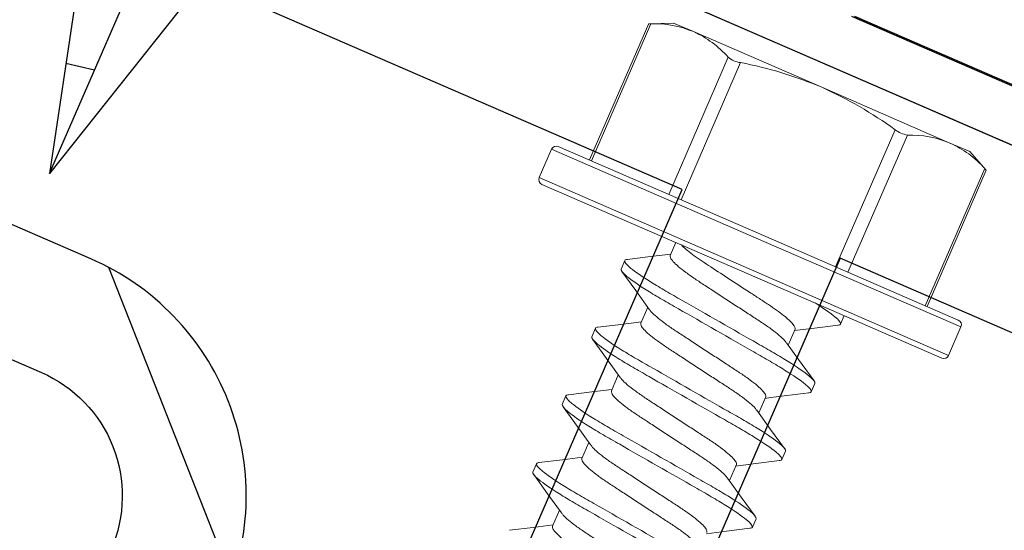
# Model space of a CAD drawing. Units: inches. Extents: x -1218 to -795, y 203 to 543.
# Drawn here: x -811 to -810, y 413 to 413 of the extents above; entities that cross this region are included whole.
import ezdxf

# ---------------------------------------------------------------- set-up
doc = ezdxf.new("R2010")
doc.units = ezdxf.units.IN
doc.header["$LTSCALE"] = 0.25
doc.header["$MEASUREMENT"] = 0
doc.linetypes.add('SLD-Solid', pattern=[0])
for name, color, linetype in [('hatch', 9, 'Continuous'), ('l-column', 4, 'Continuous'), ('stud', 7, 'Continuous'), ('T-bar', 2, 'Continuous'), ('t-kick', 6, 'Continuous')]:
    doc.layers.add(name, color=color, linetype=linetype)

msp = doc.modelspace()

# ---------------------------------------------------------------- hatches: boundary and pattern name
at = {"layer": 'hatch'}
h = msp.add_hatch(dxfattribs=at)
h.set_pattern_fill('ANSI31', color=256, angle=23.471, style=0)
h.set_pattern_definition([(111.529, (-1874.16028, 528.33805), (0.116278993, 0.045871513), [])])
edge = h.paths.add_edge_path()
edge.add_line((-812.08319, 413.12773), (-812.05829, 413.18506))
edge.add_arc((-811.96886, 413.14623), 0.0975, 66.529, 156.529, ccw=False)
edge.add_line((-811.93003, 413.23566), (-810.89811, 412.78759))
edge.add_arc((-810.93694, 412.69816), 0.0975, 336.529, 426.529, ccw=False)
edge.add_line((-810.84751, 412.65933), (-812.09215, 409.79288))
edge.add_arc((-812.18158, 409.83172), 0.0975, 246.529, 336.529, ccw=False)
edge.add_line((-812.22042, 409.74228), (-813.25233, 410.19035))
edge.add_arc((-813.2135, 410.27979), 0.0975, 156.529, 246.529, ccw=False)
edge.add_line((-813.30293, 410.31862), (-813.27804, 410.37595))
edge.add_line((-813.27804, 410.37595), (-813.3606, 410.41179))
edge.add_line((-813.3606, 410.41179), (-813.38549, 410.35447))
edge.add_arc((-813.2135, 410.27979), 0.1875, 516.529, 606.529)
edge.add_line((-813.28818, 410.1078), (-812.25626, 409.65973))
edge.add_arc((-812.18158, 409.83172), 0.1875, 246.529, 336.529)
edge.add_line((-812.0096, 409.75704), (-810.76496, 412.62348))
edge.add_arc((-810.93694, 412.69816), 0.1875, 336.529, 426.529)
edge.add_line((-810.86226, 412.87015), (-811.89418, 413.31822))
edge.add_arc((-811.96886, 413.14623), 0.1875, 426.529, 516.529)
edge.add_line((-812.14085, 413.22091), (-812.16574, 413.16358))
edge.add_line((-812.16574, 413.16358), (-812.08319, 413.12773))

# ---------------------------------------------------------------- linework, layer by layer
at = {"linetype": 'Continuous'}
for p, q in [((-810.8622, 413.13354), (-810.89222, 412.93201)), ((-810.8622, 413.13354), (-810.89222, 412.93201)), ((-810.89222, 412.93201), (-810.81383, 413.11253)), ((-810.89222, 412.93201), (-810.81383, 413.11253)), ((-810.76546, 413.09153), (-810.89222, 412.93201)), ((-810.76546, 413.09153), (-810.89222, 412.93201))]:
    msp.add_line(p, q, dxfattribs=at)
at = {"color": 7, "linetype": 'SLD-Solid', "lineweight": 15}
for p, q in [((-810.5003, 412.94185), (-810.45733, 413.04084)), ((-810.5003, 412.94185), (-810.45733, 413.04084)), ((-810.49892, 412.94125), (-810.45571, 413.04078)), ((-810.49892, 412.94125), (-810.45571, 413.04078)), ((-810.45735, 413.04079), (-810.43927, 413.04127)), ((-810.45735, 413.04079), (-810.43927, 413.04127)), ((-810.43927, 413.04127), (-810.42487, 413.03502)), ((-810.43927, 413.04127), (-810.42487, 413.03502)), ((-810.33178, 412.99459), (-810.42487, 413.03502)), ((-810.33178, 412.99459), (-810.42487, 413.03502)), ((-810.3996, 413.01642), (-810.44282, 412.91689)), ((-810.3996, 413.01642), (-810.44282, 412.91689)), ((-810.43388, 412.91301), (-810.39067, 413.01254)), ((-810.43388, 412.91301), (-810.39067, 413.01254)), ((-810.33178, 412.99459), (-810.23869, 412.95417)), ((-810.33178, 412.99459), (-810.23869, 412.95417)), ((-810.27846, 412.96382), (-810.32168, 412.86429)), ((-810.27846, 412.96382), (-810.32168, 412.86429)), ((-810.31274, 412.86041), (-810.26953, 412.95994)), ((-810.31274, 412.86041), (-810.26953, 412.95994)), ((-810.23869, 412.95417), (-810.22429, 412.94792)), ((-810.23869, 412.95417), (-810.22429, 412.94792)), ((-810.53683, 412.92909), (-810.52787, 412.94973)), ((-810.53683, 412.92909), (-810.52787, 412.94973)), ((-810.52787, 412.94973), (-810.37927, 412.88521)), ((-810.52787, 412.94973), (-810.37927, 412.88521)), ((-810.37778, 412.88865), (-810.52294, 412.95168)), ((-810.37778, 412.88865), (-810.52294, 412.95168)), ((-810.22429, 412.94792), (-810.2123, 412.93438)), ((-810.22429, 412.94792), (-810.2123, 412.93438)), ((-810.21342, 412.93558), (-810.25664, 412.83605)), ((-810.21342, 412.93558), (-810.25664, 412.83605)), ((-810.21228, 412.93443), (-810.25526, 412.83545)), ((-810.21228, 412.93443), (-810.25526, 412.83545)), ((-810.38824, 412.86457), (-810.53683, 412.92909)), ((-810.38824, 412.86457), (-810.53683, 412.92909)), ((-810.53489, 412.92416), (-810.38973, 412.86113)), ((-810.53489, 412.92416), (-810.38973, 412.86113)), ((-810.44176, 412.87259), (-810.43769, 412.88196)), ((-810.44176, 412.87259), (-810.43769, 412.88196)), ((-810.37927, 412.88521), (-810.23068, 412.82069)), ((-810.37927, 412.88521), (-810.23068, 412.82069)), ((-810.23262, 412.82562), (-810.37778, 412.88865)), ((-810.23262, 412.82562), (-810.37778, 412.88865)), ((-810.4747, 412.86882), (-810.47736, 412.8627)), ((-810.4747, 412.86882), (-810.47736, 412.8627)), ((-810.38973, 412.86113), (-810.24457, 412.7981)), ((-810.38973, 412.86113), (-810.24457, 412.7981)), ((-810.23964, 412.80005), (-810.38824, 412.86457)), ((-810.23964, 412.80005), (-810.38824, 412.86457)), ((-810.4631, 412.82345), (-810.45806, 412.83505)), ((-810.4631, 412.82345), (-810.45806, 412.83505)), ((-810.31809, 412.82275), (-810.31543, 412.82887)), ((-810.31809, 412.82275), (-810.31543, 412.82887)), ((-810.49603, 412.81968), (-810.49869, 412.81356)), ((-810.49603, 412.81968), (-810.49869, 412.81356)), ((-810.35103, 412.81898), (-810.35606, 412.80737)), ((-810.35103, 412.81898), (-810.35606, 412.80737)), ((-810.23068, 412.82069), (-810.23964, 412.80005)), ((-810.23068, 412.82069), (-810.23964, 412.80005)), ((-810.48444, 412.77431), (-810.4794, 412.78591)), ((-810.48444, 412.77431), (-810.4794, 412.78591)), ((-810.33943, 412.77361), (-810.33677, 412.77973)), ((-810.33943, 412.77361), (-810.33677, 412.77973)), ((-810.51737, 412.77054), (-810.52003, 412.76442)), ((-810.51737, 412.77054), (-810.52003, 412.76442)), ((-810.37236, 412.76984), (-810.3774, 412.75823)), ((-810.37236, 412.76984), (-810.3774, 412.75823)), ((-810.50577, 412.72517), (-810.50074, 412.73677)), ((-810.50577, 412.72517), (-810.50074, 412.73677)), ((-810.36077, 412.72447), (-810.35811, 412.73059)), ((-810.36077, 412.72447), (-810.35811, 412.73059)), ((-810.53871, 412.7214), (-810.54137, 412.71528)), ((-810.53871, 412.7214), (-810.54137, 412.71528)), ((-810.3937, 412.7207), (-810.39874, 412.70909)), ((-810.3937, 412.7207), (-810.39874, 412.70909)), ((-810.52711, 412.67603), (-810.52207, 412.68763)), ((-810.52711, 412.67603), (-810.52207, 412.68763)), ((-810.3821, 412.67533), (-810.37944, 412.68145)), ((-810.3821, 412.67533), (-810.37944, 412.68145))]:
    msp.add_line(p, q, dxfattribs=at)
msp.add_line((-810.88027, 413.01223), (-810.85954, 413.00726))
msp.add_line((-810.88027, 413.01223), (-810.85954, 413.00726))
at = {"color": 7, "linetype": 'SLD-Solid', "lineweight": 15, "flags": 128}
for points in [[(-810.45571, 413.04078), (-810.45708, 413.04078), (-810.45721, 413.04079)], [(-810.45571, 413.04078), (-810.45708, 413.04078), (-810.45721, 413.04079)], [(-810.21239, 412.93448), (-810.21235, 412.93443), (-810.21301, 412.93514), (-810.21342, 412.93558)], [(-810.21239, 412.93448), (-810.21235, 412.93443), (-810.21301, 412.93514), (-810.21342, 412.93558)], [(-810.47296, 412.86963), (-810.45593, 412.87172), (-810.44133, 412.8736)], [(-810.47296, 412.86963), (-810.45593, 412.87172), (-810.44133, 412.8736)], [(-810.4567, 412.83316), (-810.46666, 412.847), (-810.47677, 412.86089)], [(-810.4567, 412.83316), (-810.46666, 412.847), (-810.47677, 412.86089)], [(-810.49436, 412.82048), (-810.47951, 412.82231), (-810.46266, 412.82446)], [(-810.49436, 412.82048), (-810.47951, 412.82231), (-810.46266, 412.82446)], [(-810.31984, 412.82193), (-810.33689, 412.81984), (-810.35146, 412.81797)], [(-810.31984, 412.82193), (-810.33689, 412.81984), (-810.35146, 412.81797)], [(-810.47802, 412.784), (-810.48799, 412.79785), (-810.49811, 412.81175)], [(-810.47802, 412.784), (-810.48799, 412.79785), (-810.49811, 412.81175)], [(-810.35739, 412.80921), (-810.34864, 412.79706), (-810.33734, 412.78152)], [(-810.35739, 412.80921), (-810.34864, 412.79706), (-810.33734, 412.78152)], [(-810.51562, 412.77135), (-810.49858, 412.77345), (-810.484, 412.77532)], [(-810.51562, 412.77135), (-810.49858, 412.77345), (-810.484, 412.77532)], [(-810.49939, 412.73491), (-810.50934, 412.74872), (-810.51943, 412.76259)], [(-810.49939, 412.73491), (-810.50934, 412.74872), (-810.51943, 412.76259)], [(-810.37878, 412.76015), (-810.36881, 412.7463), (-810.35869, 412.73239)], [(-810.37878, 412.76015), (-810.36881, 412.7463), (-810.35869, 412.73239)], [(-810.537, 412.72221), (-810.51995, 412.7243), (-810.50534, 412.72618)], [(-810.537, 412.72221), (-810.51995, 412.7243), (-810.50534, 412.72618)], [(-810.36245, 412.72366), (-810.38152, 412.72131), (-810.39414, 412.71969)], [(-810.36245, 412.72366), (-810.38152, 412.72131), (-810.39414, 412.71969)], [(-810.52072, 412.68575), (-810.53068, 412.69959), (-810.54079, 412.71348)], [(-810.52072, 412.68575), (-810.53068, 412.69959), (-810.54079, 412.71348)], [(-810.40005, 412.71091), (-810.3901, 412.6971), (-810.38001, 412.68324)], [(-810.40005, 412.71091), (-810.3901, 412.6971), (-810.38001, 412.68324)], [(-810.55829, 412.67307), (-810.54124, 412.67517), (-810.52667, 412.67704)], [(-810.55829, 412.67307), (-810.54124, 412.67517), (-810.52667, 412.67704)], [(-810.38385, 412.67451), (-810.4009, 412.67242), (-810.41547, 412.67055)], [(-810.38385, 412.67451), (-810.4009, 412.67242), (-810.41547, 412.67055)]]:
    msp.add_lwpolyline(points, dxfattribs=at)
at = {"color": 7, "linetype": 'SLD-Solid', "lineweight": 15}
for centre, radius, start, end in [((-810.45371, 412.96607), 0.07473, 67.29718, 91.52874), ((-810.45371, 412.96607), 0.07473, 67.29718, 91.52874), ((-810.45561, 412.96679), 0.07483, 41.5448, 65.74528), ((-810.45561, 412.96679), 0.07483, 41.5448, 65.74528), ((-810.38866, 413.02939), 0.01697, 229.84549, 263.21251), ((-810.38866, 413.02939), 0.01697, 229.84549, 263.21251), ((-810.44449, 412.73029), 0.28734, 66.90389, 79.20302), ((-810.44449, 412.73029), 0.28734, 66.90389, 79.20302), ((-810.45078, 412.72687), 0.29298, 53.97386, 66.03523), ((-810.45078, 412.72687), 0.29298, 53.97386, 66.03523), ((-810.26661, 412.97888), 0.01916, 231.80185, 261.25615), ((-810.26661, 412.97888), 0.01916, 231.80185, 261.25615), ((-810.26753, 412.88523), 0.07473, 67.29719, 91.52873), ((-810.26753, 412.88523), 0.07473, 67.29719, 91.52873), ((-810.26943, 412.88595), 0.07483, 41.5448, 65.74528), ((-810.26943, 412.88595), 0.07483, 41.5448, 65.74528), ((-810.52443, 412.94824), 0.00375, 66.529, 156.529), ((-810.52443, 412.94824), 0.00375, 66.529, 156.529), ((-810.53339, 412.9276), 0.00375, 156.529, 246.529), ((-810.53339, 412.9276), 0.00375, 156.529, 246.529), ((-810.23412, 412.82218), 0.00375, 336.529, 66.529), ((-810.23412, 412.82218), 0.00375, 336.529, 66.529), ((-810.24308, 412.80154), 0.00375, 246.529, 336.529), ((-810.24308, 412.80154), 0.00375, 246.529, 336.529), ((-810.1535, 411.14262), 1.64094, 96.56699, 97.6798), ((-810.1535, 411.14262), 1.64094, 96.56699, 97.6798)]:
    msp.add_arc(centre, radius, start, end, dxfattribs=at)
for points, knots in [([(-810.35103, 412.81898), (-810.35069, 412.81974), (-810.35118, 412.821), (-810.35401, 412.82443), (-810.35637, 412.8266), (-810.36254, 412.8315), (-810.36635, 412.83421), (-810.37252, 412.83829), (-810.37469, 412.83969), (-810.37929, 412.8427), (-810.3817, 412.84428), (-810.38917, 412.84915), (-810.39443, 412.85259), (-810.40459, 412.85924), (-810.40949, 412.86243), (-810.416, 412.86669), (-810.41804, 412.86802), (-810.42197, 412.87072), (-810.42383, 412.87205), (-810.42893, 412.87589), (-810.4317, 412.87823), (-810.43354, 412.88016)], [0, 0, 0, 0, 0.125, 0.125, 0.25, 0.25, 0.375, 0.375, 0.4375, 0.4375, 0.5, 0.5, 0.625, 0.625, 0.75, 0.75, 0.8125, 0.8125, 0.875, 0.875, 1, 1, 1, 1]), ([(-810.35103, 412.81898), (-810.35069, 412.81974), (-810.35118, 412.821), (-810.35401, 412.82443), (-810.35637, 412.8266), (-810.36254, 412.8315), (-810.36635, 412.83421), (-810.37252, 412.83829), (-810.37469, 412.83969), (-810.37929, 412.8427), (-810.3817, 412.84428), (-810.38917, 412.84915), (-810.39443, 412.85259), (-810.40459, 412.85924), (-810.40949, 412.86243), (-810.416, 412.86669), (-810.41804, 412.86802), (-810.42197, 412.87072), (-810.42383, 412.87205), (-810.42893, 412.87589), (-810.4317, 412.87823), (-810.43354, 412.88016)], [0, 0, 0, 0, 0.125, 0.125, 0.25, 0.25, 0.375, 0.375, 0.4375, 0.4375, 0.5, 0.5, 0.625, 0.625, 0.75, 0.75, 0.8125, 0.8125, 0.875, 0.875, 1, 1, 1, 1]), ([(-810.33677, 412.77973), (-810.33638, 412.78061), (-810.33774, 412.78243), (-810.34434, 412.78787), (-810.34956, 412.79148), (-810.3593, 412.79756), (-810.36286, 412.79969), (-810.37031, 412.80404), (-810.3742, 412.80624), (-810.38681, 412.81345), (-810.39626, 412.81885), (-810.41521, 412.82969), (-810.42466, 412.8351), (-810.43726, 412.8423), (-810.44116, 412.84451), (-810.44861, 412.84885), (-810.45216, 412.85099), (-810.4619, 412.85707), (-810.46713, 412.86068), (-810.47372, 412.86612), (-810.47508, 412.86793), (-810.4747, 412.86882)], [0, 0, 0, 0, 0.125, 0.125, 0.25, 0.25, 0.3125, 0.3125, 0.375, 0.375, 0.5, 0.5, 0.625, 0.625, 0.6875, 0.6875, 0.75, 0.75, 0.875, 0.875, 1, 1, 1, 1]), ([(-810.33677, 412.77973), (-810.33638, 412.78061), (-810.33774, 412.78243), (-810.34434, 412.78787), (-810.34956, 412.79148), (-810.3593, 412.79756), (-810.36286, 412.79969), (-810.37031, 412.80404), (-810.3742, 412.80624), (-810.38681, 412.81345), (-810.39626, 412.81885), (-810.41521, 412.82969), (-810.42466, 412.8351), (-810.43726, 412.8423), (-810.44116, 412.84451), (-810.44861, 412.84885), (-810.45216, 412.85099), (-810.4619, 412.85707), (-810.46713, 412.86068), (-810.47372, 412.86612), (-810.47508, 412.86793), (-810.4747, 412.86882)], [0, 0, 0, 0, 0.125, 0.125, 0.25, 0.25, 0.3125, 0.3125, 0.375, 0.375, 0.5, 0.5, 0.625, 0.625, 0.6875, 0.6875, 0.75, 0.75, 0.875, 0.875, 1, 1, 1, 1]), ([(-810.4747, 412.86882), (-810.4745, 412.86917), (-810.47427, 412.86957), (-810.47301, 412.86958), (-810.47283, 412.86958)], [0, 0, 0, 0, 0.858441, 1, 1, 1, 1]), ([(-810.4747, 412.86882), (-810.4745, 412.86917), (-810.47427, 412.86957), (-810.47301, 412.86958), (-810.47283, 412.86958)], [0, 0, 0, 0, 0.858441, 1, 1, 1, 1]), ([(-810.35759, 412.80929), (-810.35793, 412.80981), (-810.35888, 412.81122), (-810.36238, 412.81444), (-810.3677, 412.81866), (-810.37433, 412.82331), (-810.38197, 412.82825), (-810.3903, 412.83371), (-810.39913, 412.83948), (-810.40796, 412.84525), (-810.4163, 412.8507), (-810.42394, 412.85565), (-810.43055, 412.86029), (-810.43594, 412.86454), (-810.43972, 412.86813), (-810.44186, 412.87094), (-810.44179, 412.87205), (-810.44176, 412.87259)], [0, 0, 0, 0, 0.041055, 0.111082, 0.180618, 0.248262, 0.314351, 0.38277, 0.452633, 0.522495, 0.590914, 0.657004, 0.724647, 0.794184, 0.864211, 0.933263, 1, 1, 1, 1]), ([(-810.35759, 412.80929), (-810.35793, 412.80981), (-810.35888, 412.81122), (-810.36238, 412.81444), (-810.3677, 412.81866), (-810.37433, 412.82331), (-810.38197, 412.82825), (-810.3903, 412.83371), (-810.39913, 412.83948), (-810.40796, 412.84525), (-810.4163, 412.8507), (-810.42394, 412.85565), (-810.43055, 412.86029), (-810.43594, 412.86454), (-810.43972, 412.86813), (-810.44186, 412.87094), (-810.44179, 412.87205), (-810.44176, 412.87259)], [0, 0, 0, 0, 0.041055, 0.111082, 0.180618, 0.248262, 0.314351, 0.38277, 0.452633, 0.522495, 0.590914, 0.657004, 0.724647, 0.794184, 0.864211, 0.933263, 1, 1, 1, 1]), ([(-810.33943, 412.77361), (-810.33904, 412.77449), (-810.3404, 412.77631), (-810.34699, 412.78175), (-810.35222, 412.78535), (-810.36196, 412.79144), (-810.36551, 412.79357), (-810.37297, 412.79792), (-810.37686, 412.80012), (-810.38947, 412.80733), (-810.39891, 412.81273), (-810.41787, 412.82357), (-810.42732, 412.82897), (-810.43992, 412.83618), (-810.44382, 412.83839), (-810.45127, 412.84273), (-810.45482, 412.84487), (-810.46456, 412.85095), (-810.46979, 412.85456), (-810.47638, 412.85999), (-810.47774, 412.86181), (-810.47736, 412.8627)], [0, 0, 0, 0, 0.125, 0.125, 0.25, 0.25, 0.3125, 0.3125, 0.375, 0.375, 0.5, 0.5, 0.625, 0.625, 0.6875, 0.6875, 0.75, 0.75, 0.875, 0.875, 1, 1, 1, 1]), ([(-810.33943, 412.77361), (-810.33904, 412.77449), (-810.3404, 412.77631), (-810.34699, 412.78175), (-810.35222, 412.78535), (-810.36196, 412.79144), (-810.36551, 412.79357), (-810.37297, 412.79792), (-810.37686, 412.80012), (-810.38947, 412.80733), (-810.39891, 412.81273), (-810.41787, 412.82357), (-810.42732, 412.82897), (-810.43992, 412.83618), (-810.44382, 412.83839), (-810.45127, 412.84273), (-810.45482, 412.84487), (-810.46456, 412.85095), (-810.46979, 412.85456), (-810.47638, 412.85999), (-810.47774, 412.86181), (-810.47736, 412.8627)], [0, 0, 0, 0, 0.125, 0.125, 0.25, 0.25, 0.3125, 0.3125, 0.375, 0.375, 0.5, 0.5, 0.625, 0.625, 0.6875, 0.6875, 0.75, 0.75, 0.875, 0.875, 1, 1, 1, 1]), ([(-810.37236, 412.76984), (-810.37233, 412.77038), (-810.37227, 412.77148), (-810.3744, 412.77429), (-810.37819, 412.77788), (-810.38357, 412.78213), (-810.39019, 412.78678), (-810.39783, 412.79172), (-810.40616, 412.79718), (-810.41499, 412.80295), (-810.42383, 412.80872), (-810.43216, 412.81417), (-810.43979, 412.81911), (-810.44643, 412.82377), (-810.45174, 412.82799), (-810.45523, 412.83118), (-810.45616, 412.83258), (-810.4565, 412.83308)], [0, 0, 0, 0, 0.066825, 0.135968, 0.206087, 0.275715, 0.343448, 0.409625, 0.478134, 0.548088, 0.618043, 0.686552, 0.752729, 0.820461, 0.890089, 0.960209, 1, 1, 1, 1]), ([(-810.37236, 412.76984), (-810.37233, 412.77038), (-810.37227, 412.77148), (-810.3744, 412.77429), (-810.37819, 412.77788), (-810.38357, 412.78213), (-810.39019, 412.78678), (-810.39783, 412.79172), (-810.40616, 412.79718), (-810.41499, 412.80295), (-810.42383, 412.80872), (-810.43216, 412.81417), (-810.43979, 412.81911), (-810.44643, 412.82377), (-810.45174, 412.82799), (-810.45523, 412.83118), (-810.45616, 412.83258), (-810.4565, 412.83308)], [0, 0, 0, 0, 0.066825, 0.135968, 0.206087, 0.275715, 0.343448, 0.409625, 0.478134, 0.548088, 0.618043, 0.686552, 0.752729, 0.820461, 0.890089, 0.960209, 1, 1, 1, 1]), ([(-810.31809, 412.82275), (-810.31771, 412.82361), (-810.31901, 412.82538), (-810.32532, 412.83064), (-810.33034, 412.83413), (-810.33661, 412.83807)], [0, 0, 0, 0, 0.5, 0.5, 1, 1, 1, 1]), ([(-810.31809, 412.82275), (-810.31771, 412.82361), (-810.31901, 412.82538), (-810.32532, 412.83064), (-810.33034, 412.83413), (-810.33661, 412.83807)], [0, 0, 0, 0, 0.5, 0.5, 1, 1, 1, 1]), ([(-810.35811, 412.73059), (-810.35772, 412.73147), (-810.35908, 412.73329), (-810.36567, 412.73873), (-810.3709, 412.74234), (-810.38064, 412.74842), (-810.38419, 412.75055), (-810.39165, 412.7549), (-810.39554, 412.7571), (-810.40814, 412.76431), (-810.41759, 412.76971), (-810.43655, 412.78055), (-810.446, 412.78596), (-810.4586, 412.79316), (-810.4625, 412.79537), (-810.46995, 412.79971), (-810.4735, 412.80185), (-810.48324, 412.80793), (-810.48847, 412.81154), (-810.49506, 412.81698), (-810.49642, 412.81879), (-810.49603, 412.81968)], [0, 0, 0, 0, 0.125, 0.125, 0.25, 0.25, 0.3125, 0.3125, 0.375, 0.375, 0.5, 0.5, 0.625, 0.625, 0.6875, 0.6875, 0.75, 0.75, 0.875, 0.875, 1, 1, 1, 1]), ([(-810.35811, 412.73059), (-810.35772, 412.73147), (-810.35908, 412.73329), (-810.36567, 412.73873), (-810.3709, 412.74234), (-810.38064, 412.74842), (-810.38419, 412.75055), (-810.39165, 412.7549), (-810.39554, 412.7571), (-810.40814, 412.76431), (-810.41759, 412.76971), (-810.43655, 412.78055), (-810.446, 412.78596), (-810.4586, 412.79316), (-810.4625, 412.79537), (-810.46995, 412.79971), (-810.4735, 412.80185), (-810.48324, 412.80793), (-810.48847, 412.81154), (-810.49506, 412.81698), (-810.49642, 412.81879), (-810.49603, 412.81968)], [0, 0, 0, 0, 0.125, 0.125, 0.25, 0.25, 0.3125, 0.3125, 0.375, 0.375, 0.5, 0.5, 0.625, 0.625, 0.6875, 0.6875, 0.75, 0.75, 0.875, 0.875, 1, 1, 1, 1]), ([(-810.49603, 412.81968), (-810.49584, 412.82003), (-810.49562, 412.82043), (-810.4944, 412.82044), (-810.49425, 412.82044)], [0, 0, 0, 0, 0.880132, 1, 1, 1, 1]), ([(-810.49603, 412.81968), (-810.49584, 412.82003), (-810.49562, 412.82043), (-810.4944, 412.82044), (-810.49425, 412.82044)], [0, 0, 0, 0, 0.880132, 1, 1, 1, 1]), ([(-810.37898, 412.76023), (-810.37931, 412.76073), (-810.38024, 412.76211), (-810.38372, 412.7653), (-810.38903, 412.76952), (-810.39567, 412.77417), (-810.4033, 412.77911), (-810.41164, 412.78457), (-810.42047, 412.79034), (-810.4293, 412.79611), (-810.43763, 412.80156), (-810.44527, 412.80651), (-810.45189, 412.81115), (-810.45728, 412.8154), (-810.46106, 412.81899), (-810.4632, 412.8218), (-810.46313, 412.82291), (-810.4631, 412.82345)], [0, 0, 0, 0, 0.039211, 0.109372, 0.179042, 0.246816, 0.313033, 0.381583, 0.45158, 0.521577, 0.590128, 0.656344, 0.724118, 0.793788, 0.863949, 0.933135, 1, 1, 1, 1]), ([(-810.37898, 412.76023), (-810.37931, 412.76073), (-810.38024, 412.76211), (-810.38372, 412.7653), (-810.38903, 412.76952), (-810.39567, 412.77417), (-810.4033, 412.77911), (-810.41164, 412.78457), (-810.42047, 412.79034), (-810.4293, 412.79611), (-810.43763, 412.80156), (-810.44527, 412.80651), (-810.45189, 412.81115), (-810.45728, 412.8154), (-810.46106, 412.81899), (-810.4632, 412.8218), (-810.46313, 412.82291), (-810.4631, 412.82345)], [0, 0, 0, 0, 0.039211, 0.109372, 0.179042, 0.246816, 0.313033, 0.381583, 0.45158, 0.521577, 0.590128, 0.656344, 0.724118, 0.793788, 0.863949, 0.933135, 1, 1, 1, 1]), ([(-810.31997, 412.82198), (-810.31979, 412.82198), (-810.31853, 412.82199), (-810.31829, 412.8224), (-810.31809, 412.82275)], [0, 0, 0, 0, 0.144608, 1, 1, 1, 1]), ([(-810.31997, 412.82198), (-810.31979, 412.82198), (-810.31853, 412.82199), (-810.31829, 412.8224), (-810.31809, 412.82275)], [0, 0, 0, 0, 0.144608, 1, 1, 1, 1]), ([(-810.36077, 412.72447), (-810.36038, 412.72535), (-810.36174, 412.72717), (-810.36833, 412.73261), (-810.37356, 412.73621), (-810.3833, 412.7423), (-810.38685, 412.74443), (-810.3943, 412.74878), (-810.3982, 412.75098), (-810.4108, 412.75819), (-810.42025, 412.76359), (-810.43921, 412.77443), (-810.44866, 412.77983), (-810.46126, 412.78704), (-810.46515, 412.78925), (-810.47261, 412.79359), (-810.47616, 412.79573), (-810.4859, 412.80181), (-810.49113, 412.80542), (-810.49772, 412.81085), (-810.49908, 412.81267), (-810.49869, 412.81356)], [0, 0, 0, 0, 0.125, 0.125, 0.25, 0.25, 0.3125, 0.3125, 0.375, 0.375, 0.5, 0.5, 0.625, 0.625, 0.6875, 0.6875, 0.75, 0.75, 0.875, 0.875, 1, 1, 1, 1]), ([(-810.36077, 412.72447), (-810.36038, 412.72535), (-810.36174, 412.72717), (-810.36833, 412.73261), (-810.37356, 412.73621), (-810.3833, 412.7423), (-810.38685, 412.74443), (-810.3943, 412.74878), (-810.3982, 412.75098), (-810.4108, 412.75819), (-810.42025, 412.76359), (-810.43921, 412.77443), (-810.44866, 412.77983), (-810.46126, 412.78704), (-810.46515, 412.78925), (-810.47261, 412.79359), (-810.47616, 412.79573), (-810.4859, 412.80181), (-810.49113, 412.80542), (-810.49772, 412.81085), (-810.49908, 412.81267), (-810.49869, 412.81356)], [0, 0, 0, 0, 0.125, 0.125, 0.25, 0.25, 0.3125, 0.3125, 0.375, 0.375, 0.5, 0.5, 0.625, 0.625, 0.6875, 0.6875, 0.75, 0.75, 0.875, 0.875, 1, 1, 1, 1]), ([(-810.3937, 412.7207), (-810.39367, 412.72124), (-810.3936, 412.72234), (-810.39574, 412.72515), (-810.39952, 412.72874), (-810.40491, 412.73299), (-810.41153, 412.73764), (-810.41917, 412.74258), (-810.4275, 412.74804), (-810.43633, 412.75381), (-810.44516, 412.75958), (-810.4535, 412.76503), (-810.46113, 412.76997), (-810.46777, 412.77463), (-810.47308, 412.77885), (-810.47656, 412.78203), (-810.47749, 412.78342), (-810.47782, 412.78392)], [0, 0, 0, 0, 0.066866, 0.136053, 0.206216, 0.275887, 0.343661, 0.409879, 0.478431, 0.548429, 0.618427, 0.686979, 0.753197, 0.820972, 0.890643, 0.960806, 1, 1, 1, 1]), ([(-810.3937, 412.7207), (-810.39367, 412.72124), (-810.3936, 412.72234), (-810.39574, 412.72515), (-810.39952, 412.72874), (-810.40491, 412.73299), (-810.41153, 412.73764), (-810.41917, 412.74258), (-810.4275, 412.74804), (-810.43633, 412.75381), (-810.44516, 412.75958), (-810.4535, 412.76503), (-810.46113, 412.76997), (-810.46777, 412.77463), (-810.47308, 412.77885), (-810.47656, 412.78203), (-810.47749, 412.78342), (-810.47782, 412.78392)], [0, 0, 0, 0, 0.066866, 0.136053, 0.206216, 0.275887, 0.343661, 0.409879, 0.478431, 0.548429, 0.618427, 0.686979, 0.753197, 0.820972, 0.890643, 0.960806, 1, 1, 1, 1]), ([(-810.37944, 412.68145), (-810.37906, 412.68233), (-810.38042, 412.68415), (-810.38701, 412.68959), (-810.39224, 412.6932), (-810.40198, 412.69928), (-810.40553, 412.70141), (-810.41298, 412.70576), (-810.41688, 412.70796), (-810.42948, 412.71517), (-810.43893, 412.72057), (-810.45789, 412.73141), (-810.46733, 412.73682), (-810.47994, 412.74402), (-810.48383, 412.74623), (-810.49129, 412.75057), (-810.49484, 412.75271), (-810.50458, 412.75879), (-810.50981, 412.7624), (-810.5164, 412.76784), (-810.51776, 412.76965), (-810.51737, 412.77054)], [0, 0, 0, 0, 0.125, 0.125, 0.25, 0.25, 0.3125, 0.3125, 0.375, 0.375, 0.5, 0.5, 0.625, 0.625, 0.6875, 0.6875, 0.75, 0.75, 0.875, 0.875, 1, 1, 1, 1]), ([(-810.37944, 412.68145), (-810.37906, 412.68233), (-810.38042, 412.68415), (-810.38701, 412.68959), (-810.39224, 412.6932), (-810.40198, 412.69928), (-810.40553, 412.70141), (-810.41298, 412.70576), (-810.41688, 412.70796), (-810.42948, 412.71517), (-810.43893, 412.72057), (-810.45789, 412.73141), (-810.46733, 412.73682), (-810.47994, 412.74402), (-810.48383, 412.74623), (-810.49129, 412.75057), (-810.49484, 412.75271), (-810.50458, 412.75879), (-810.50981, 412.7624), (-810.5164, 412.76784), (-810.51776, 412.76965), (-810.51737, 412.77054)], [0, 0, 0, 0, 0.125, 0.125, 0.25, 0.25, 0.3125, 0.3125, 0.375, 0.375, 0.5, 0.5, 0.625, 0.625, 0.6875, 0.6875, 0.75, 0.75, 0.875, 0.875, 1, 1, 1, 1]), ([(-810.51737, 412.77054), (-810.51717, 412.77089), (-810.51694, 412.7713), (-810.51567, 412.7713), (-810.51549, 412.7713)], [0, 0, 0, 0, 0.85454, 1, 1, 1, 1]), ([(-810.51737, 412.77054), (-810.51717, 412.77089), (-810.51694, 412.7713), (-810.51567, 412.7713), (-810.51549, 412.7713)], [0, 0, 0, 0, 0.85454, 1, 1, 1, 1]), ([(-810.40024, 412.71099), (-810.40059, 412.71151), (-810.40154, 412.71293), (-810.40505, 412.71616), (-810.41037, 412.72038), (-810.41701, 412.72503), (-810.42464, 412.72997), (-810.43297, 412.73543), (-810.44181, 412.7412), (-810.45064, 412.74697), (-810.45897, 412.75242), (-810.46661, 412.75737), (-810.47323, 412.76201), (-810.47861, 412.76626), (-810.4824, 412.76985), (-810.48453, 412.77266), (-810.48447, 412.77377), (-810.48444, 412.77431)], [0, 0, 0, 0, 0.041672, 0.111654, 0.181146, 0.248745, 0.314793, 0.383168, 0.452985, 0.522803, 0.591178, 0.657225, 0.724825, 0.794316, 0.864298, 0.933306, 1, 1, 1, 1]), ([(-810.40024, 412.71099), (-810.40059, 412.71151), (-810.40154, 412.71293), (-810.40505, 412.71616), (-810.41037, 412.72038), (-810.41701, 412.72503), (-810.42464, 412.72997), (-810.43297, 412.73543), (-810.44181, 412.7412), (-810.45064, 412.74697), (-810.45897, 412.75242), (-810.46661, 412.75737), (-810.47323, 412.76201), (-810.47861, 412.76626), (-810.4824, 412.76985), (-810.48453, 412.77266), (-810.48447, 412.77377), (-810.48444, 412.77431)], [0, 0, 0, 0, 0.041672, 0.111654, 0.181146, 0.248745, 0.314793, 0.383168, 0.452985, 0.522803, 0.591178, 0.657225, 0.724825, 0.794316, 0.864298, 0.933306, 1, 1, 1, 1]), ([(-810.34131, 412.77284), (-810.34113, 412.77284), (-810.33986, 412.77285), (-810.33963, 412.77326), (-810.33943, 412.77361)], [0, 0, 0, 0, 0.14427, 1, 1, 1, 1]), ([(-810.34131, 412.77284), (-810.34113, 412.77284), (-810.33986, 412.77285), (-810.33963, 412.77326), (-810.33943, 412.77361)], [0, 0, 0, 0, 0.14427, 1, 1, 1, 1]), ([(-810.3821, 412.67533), (-810.38172, 412.67621), (-810.38308, 412.67803), (-810.38967, 412.68347), (-810.3949, 412.68707), (-810.40464, 412.69316), (-810.40819, 412.69529), (-810.41564, 412.69964), (-810.41954, 412.70184), (-810.43214, 412.70905), (-810.44159, 412.71445), (-810.46054, 412.72529), (-810.46999, 412.73069), (-810.4826, 412.7379), (-810.48649, 412.74011), (-810.49394, 412.74445), (-810.4975, 412.74659), (-810.50724, 412.75267), (-810.51246, 412.75628), (-810.51906, 412.76171), (-810.52042, 412.76353), (-810.52003, 412.76442)], [0, 0, 0, 0, 0.125, 0.125, 0.25, 0.25, 0.3125, 0.3125, 0.375, 0.375, 0.5, 0.5, 0.625, 0.625, 0.6875, 0.6875, 0.75, 0.75, 0.875, 0.875, 1, 1, 1, 1]), ([(-810.3821, 412.67533), (-810.38172, 412.67621), (-810.38308, 412.67803), (-810.38967, 412.68347), (-810.3949, 412.68707), (-810.40464, 412.69316), (-810.40819, 412.69529), (-810.41564, 412.69964), (-810.41954, 412.70184), (-810.43214, 412.70905), (-810.44159, 412.71445), (-810.46054, 412.72529), (-810.46999, 412.73069), (-810.4826, 412.7379), (-810.48649, 412.74011), (-810.49394, 412.74445), (-810.4975, 412.74659), (-810.50724, 412.75267), (-810.51246, 412.75628), (-810.51906, 412.76171), (-810.52042, 412.76353), (-810.52003, 412.76442)], [0, 0, 0, 0, 0.125, 0.125, 0.25, 0.25, 0.3125, 0.3125, 0.375, 0.375, 0.5, 0.5, 0.625, 0.625, 0.6875, 0.6875, 0.75, 0.75, 0.875, 0.875, 1, 1, 1, 1]), ([(-810.41504, 412.67156), (-810.41501, 412.6721), (-810.41494, 412.6732), (-810.41708, 412.67601), (-810.42086, 412.6796), (-810.42625, 412.68385), (-810.43286, 412.6885), (-810.4405, 412.69344), (-810.44883, 412.6989), (-810.45767, 412.70467), (-810.4665, 412.71044), (-810.47483, 412.71589), (-810.48247, 412.72083), (-810.4891, 412.72549), (-810.49442, 412.72971), (-810.49791, 412.73291), (-810.49885, 412.73432), (-810.49919, 412.73483)], [0, 0, 0, 0, 0.066781, 0.135879, 0.205952, 0.275534, 0.343222, 0.409356, 0.47782, 0.547728, 0.617637, 0.686101, 0.752234, 0.819922, 0.889504, 0.959578, 1, 1, 1, 1]), ([(-810.41504, 412.67156), (-810.41501, 412.6721), (-810.41494, 412.6732), (-810.41708, 412.67601), (-810.42086, 412.6796), (-810.42625, 412.68385), (-810.43286, 412.6885), (-810.4405, 412.69344), (-810.44883, 412.6989), (-810.45767, 412.70467), (-810.4665, 412.71044), (-810.47483, 412.71589), (-810.48247, 412.72083), (-810.4891, 412.72549), (-810.49442, 412.72971), (-810.49791, 412.73291), (-810.49885, 412.73432), (-810.49919, 412.73483)], [0, 0, 0, 0, 0.066781, 0.135879, 0.205952, 0.275534, 0.343222, 0.409356, 0.47782, 0.547728, 0.617637, 0.686101, 0.752234, 0.819922, 0.889504, 0.959578, 1, 1, 1, 1]), ([(-810.42165, 412.66195), (-810.42199, 412.66245), (-810.42292, 412.66383), (-810.42639, 412.66702), (-810.43171, 412.67124), (-810.43834, 412.67589), (-810.44598, 412.68083), (-810.45431, 412.68629), (-810.46314, 412.69206), (-810.47198, 412.69783), (-810.48031, 412.70328), (-810.48795, 412.70823), (-810.49456, 412.71287), (-810.49995, 412.71712), (-810.50373, 412.72071), (-810.50587, 412.72352), (-810.50581, 412.72463), (-810.50577, 412.72517)], [0, 0, 0, 0, 0.039193, 0.109356, 0.179027, 0.246802, 0.31302, 0.381572, 0.45157, 0.521568, 0.59012, 0.656338, 0.724113, 0.793784, 0.863947, 0.933134, 1, 1, 1, 1]), ([(-810.42165, 412.66195), (-810.42199, 412.66245), (-810.42292, 412.66383), (-810.42639, 412.66702), (-810.43171, 412.67124), (-810.43834, 412.67589), (-810.44598, 412.68083), (-810.45431, 412.68629), (-810.46314, 412.69206), (-810.47198, 412.69783), (-810.48031, 412.70328), (-810.48795, 412.70823), (-810.49456, 412.71287), (-810.49995, 412.71712), (-810.50373, 412.72071), (-810.50587, 412.72352), (-810.50581, 412.72463), (-810.50577, 412.72517)], [0, 0, 0, 0, 0.039193, 0.109356, 0.179027, 0.246802, 0.31302, 0.381572, 0.45157, 0.521568, 0.59012, 0.656338, 0.724113, 0.793784, 0.863947, 0.933134, 1, 1, 1, 1]), ([(-810.40078, 412.63231), (-810.4004, 412.63319), (-810.40176, 412.63501), (-810.40835, 412.64045), (-810.41357, 412.64406), (-810.42332, 412.65014), (-810.42687, 412.65227), (-810.43432, 412.65662), (-810.43821, 412.65882), (-810.45082, 412.66603), (-810.46027, 412.67143), (-810.47922, 412.68227), (-810.48867, 412.68768), (-810.50128, 412.69488), (-810.50517, 412.69709), (-810.51262, 412.70143), (-810.51617, 412.70357), (-810.52592, 412.70965), (-810.53114, 412.71326), (-810.53773, 412.7187), (-810.53909, 412.72051), (-810.53871, 412.7214)], [0, 0, 0, 0, 0.125, 0.125, 0.25, 0.25, 0.3125, 0.3125, 0.375, 0.375, 0.5, 0.5, 0.625, 0.625, 0.6875, 0.6875, 0.75, 0.75, 0.875, 0.875, 1, 1, 1, 1]), ([(-810.40078, 412.63231), (-810.4004, 412.63319), (-810.40176, 412.63501), (-810.40835, 412.64045), (-810.41357, 412.64406), (-810.42332, 412.65014), (-810.42687, 412.65227), (-810.43432, 412.65662), (-810.43821, 412.65882), (-810.45082, 412.66603), (-810.46027, 412.67143), (-810.47922, 412.68227), (-810.48867, 412.68768), (-810.50128, 412.69488), (-810.50517, 412.69709), (-810.51262, 412.70143), (-810.51617, 412.70357), (-810.52592, 412.70965), (-810.53114, 412.71326), (-810.53773, 412.7187), (-810.53909, 412.72051), (-810.53871, 412.7214)], [0, 0, 0, 0, 0.125, 0.125, 0.25, 0.25, 0.3125, 0.3125, 0.375, 0.375, 0.5, 0.5, 0.625, 0.625, 0.6875, 0.6875, 0.75, 0.75, 0.875, 0.875, 1, 1, 1, 1]), ([(-810.53871, 412.7214), (-810.53851, 412.72175), (-810.53829, 412.72215), (-810.53704, 412.72216), (-810.53688, 412.72216)], [0, 0, 0, 0, 0.867224, 1, 1, 1, 1]), ([(-810.53871, 412.7214), (-810.53851, 412.72175), (-810.53829, 412.72215), (-810.53704, 412.72216), (-810.53688, 412.72216)], [0, 0, 0, 0, 0.867224, 1, 1, 1, 1]), ([(-810.36256, 412.7237), (-810.36241, 412.72371), (-810.36118, 412.72372), (-810.36096, 412.72412), (-810.36077, 412.72447)], [0, 0, 0, 0, 0.124108, 1, 1, 1, 1]), ([(-810.36256, 412.7237), (-810.36241, 412.72371), (-810.36118, 412.72372), (-810.36096, 412.72412), (-810.36077, 412.72447)], [0, 0, 0, 0, 0.124108, 1, 1, 1, 1]), ([(-810.40344, 412.62619), (-810.40305, 412.62707), (-810.40441, 412.62889), (-810.41101, 412.63433), (-810.41623, 412.63793), (-810.42597, 412.64402), (-810.42953, 412.64615), (-810.43698, 412.6505), (-810.44087, 412.6527), (-810.45348, 412.65991), (-810.46293, 412.66531), (-810.48188, 412.67615), (-810.49133, 412.68155), (-810.50393, 412.68876), (-810.50783, 412.69097), (-810.51528, 412.69531), (-810.51883, 412.69745), (-810.52857, 412.70353), (-810.5338, 412.70714), (-810.54039, 412.71257), (-810.54175, 412.71439), (-810.54137, 412.71528)], [0, 0, 0, 0, 0.125, 0.125, 0.25, 0.25, 0.3125, 0.3125, 0.375, 0.375, 0.5, 0.5, 0.625, 0.625, 0.6875, 0.6875, 0.75, 0.75, 0.875, 0.875, 1, 1, 1, 1]), ([(-810.40344, 412.62619), (-810.40305, 412.62707), (-810.40441, 412.62889), (-810.41101, 412.63433), (-810.41623, 412.63793), (-810.42597, 412.64402), (-810.42953, 412.64615), (-810.43698, 412.6505), (-810.44087, 412.6527), (-810.45348, 412.65991), (-810.46293, 412.66531), (-810.48188, 412.67615), (-810.49133, 412.68155), (-810.50393, 412.68876), (-810.50783, 412.69097), (-810.51528, 412.69531), (-810.51883, 412.69745), (-810.52857, 412.70353), (-810.5338, 412.70714), (-810.54039, 412.71257), (-810.54175, 412.71439), (-810.54137, 412.71528)], [0, 0, 0, 0, 0.125, 0.125, 0.25, 0.25, 0.3125, 0.3125, 0.375, 0.375, 0.5, 0.5, 0.625, 0.625, 0.6875, 0.6875, 0.75, 0.75, 0.875, 0.875, 1, 1, 1, 1]), ([(-810.43637, 412.62242), (-810.43634, 412.62296), (-810.43628, 412.62406), (-810.43841, 412.62687), (-810.4422, 412.63046), (-810.44758, 412.63471), (-810.4542, 412.63936), (-810.46184, 412.6443), (-810.47017, 412.64976), (-810.47901, 412.65553), (-810.48784, 412.6613), (-810.49617, 412.66675), (-810.50381, 412.67169), (-810.51044, 412.67635), (-810.51576, 412.68057), (-810.51924, 412.68377), (-810.52018, 412.68516), (-810.52052, 412.68567)], [0, 0, 0, 0, 0.066809, 0.135936, 0.206039, 0.27565, 0.343366, 0.409528, 0.47802, 0.547958, 0.617897, 0.686389, 0.75255, 0.820267, 0.889878, 0.959981, 1, 1, 1, 1]), ([(-810.43637, 412.62242), (-810.43634, 412.62296), (-810.43628, 412.62406), (-810.43841, 412.62687), (-810.4422, 412.63046), (-810.44758, 412.63471), (-810.4542, 412.63936), (-810.46184, 412.6443), (-810.47017, 412.64976), (-810.47901, 412.65553), (-810.48784, 412.6613), (-810.49617, 412.66675), (-810.50381, 412.67169), (-810.51044, 412.67635), (-810.51576, 412.68057), (-810.51924, 412.68377), (-810.52018, 412.68516), (-810.52052, 412.68567)], [0, 0, 0, 0, 0.066809, 0.135936, 0.206039, 0.27565, 0.343366, 0.409528, 0.47802, 0.547958, 0.617897, 0.686389, 0.75255, 0.820267, 0.889878, 0.959981, 1, 1, 1, 1]), ([(-810.44296, 412.61277), (-810.4433, 412.61328), (-810.44424, 412.61468), (-810.44773, 412.61788), (-810.45304, 412.6221), (-810.45968, 412.62675), (-810.46731, 412.63169), (-810.47565, 412.63715), (-810.48448, 412.64292), (-810.49331, 412.64869), (-810.50164, 412.65414), (-810.50929, 412.65909), (-810.5159, 412.66373), (-810.52129, 412.66798), (-810.52507, 412.67157), (-810.52721, 412.67438), (-810.52714, 412.67549), (-810.52711, 412.67603)], [0, 0, 0, 0, 0.04017, 0.110262, 0.179862, 0.247568, 0.313719, 0.382201, 0.452128, 0.522055, 0.590537, 0.656688, 0.724393, 0.793994, 0.864085, 0.933202, 1, 1, 1, 1]), ([(-810.44296, 412.61277), (-810.4433, 412.61328), (-810.44424, 412.61468), (-810.44773, 412.61788), (-810.45304, 412.6221), (-810.45968, 412.62675), (-810.46731, 412.63169), (-810.47565, 412.63715), (-810.48448, 412.64292), (-810.49331, 412.64869), (-810.50164, 412.65414), (-810.50929, 412.65909), (-810.5159, 412.66373), (-810.52129, 412.66798), (-810.52507, 412.67157), (-810.52721, 412.67438), (-810.52714, 412.67549), (-810.52711, 412.67603)], [0, 0, 0, 0, 0.04017, 0.110262, 0.179862, 0.247568, 0.313719, 0.382201, 0.452128, 0.522055, 0.590537, 0.656688, 0.724393, 0.793994, 0.864085, 0.933202, 1, 1, 1, 1]), ([(-810.38398, 412.67456), (-810.3838, 412.67456), (-810.38254, 412.67457), (-810.3823, 412.67498), (-810.3821, 412.67533)], [0, 0, 0, 0, 0.143869, 1, 1, 1, 1]), ([(-810.38398, 412.67456), (-810.3838, 412.67456), (-810.38254, 412.67457), (-810.3823, 412.67498), (-810.3821, 412.67533)], [0, 0, 0, 0, 0.143869, 1, 1, 1, 1])]:
    msp.add_open_spline(points, degree=3, knots=knots, dxfattribs=at)
at = {"layer": 'l-column'}
msp.add_lwpolyline([(-809.93205, 412.97545), (-810.61999, 413.27416), (-810.66978, 413.15951), (-809.98183, 412.86079), (-809.93205, 412.97545)], dxfattribs=at)
at = {"layer": 'stud'}
msp.add_lwpolyline([(-812.08319, 413.12773), (-812.05829, 413.18506, -0.414214), (-811.93003, 413.23566), (-810.89811, 412.78759, -0.414214), (-810.84751, 412.65933), (-812.09215, 409.79288, -0.414214), (-812.22042, 409.74228), (-813.25233, 410.19035, -0.414214), (-813.30293, 410.31862), (-813.27804, 410.37595), (-813.3606, 410.41179), (-813.38549, 410.35447, 0.414214), (-813.28818, 410.1078), (-812.25626, 409.65973, 0.414214), (-812.0096, 409.75704), (-810.76496, 412.62348, 0.414214), (-810.86226, 412.87015), (-811.89418, 413.31822, 0.414214), (-812.14085, 413.22091), (-812.16574, 413.16358)], format="xyb", close=True, dxfattribs=at)
at = {"layer": 'T-bar'}
msp.add_lwpolyline([(-809.63786, 412.71144), (-809.68765, 412.59678), (-810.31826, 412.8706), (-810.86591, 411.60936), (-810.98056, 411.65915), (-810.43292, 412.92038), (-811.06354, 413.1942), (-811.01375, 413.30886), (-809.63786, 412.71144)], dxfattribs=at)
at = {"layer": 't-kick'}
for p, q in [((-810.31014, 413.04623), (-808.57199, 412.29151)), ((-810.30793, 413.04623), (-808.56978, 412.29151))]:
    msp.add_line(p, q, dxfattribs=at)

doc.saveas('drawing.dxf')
